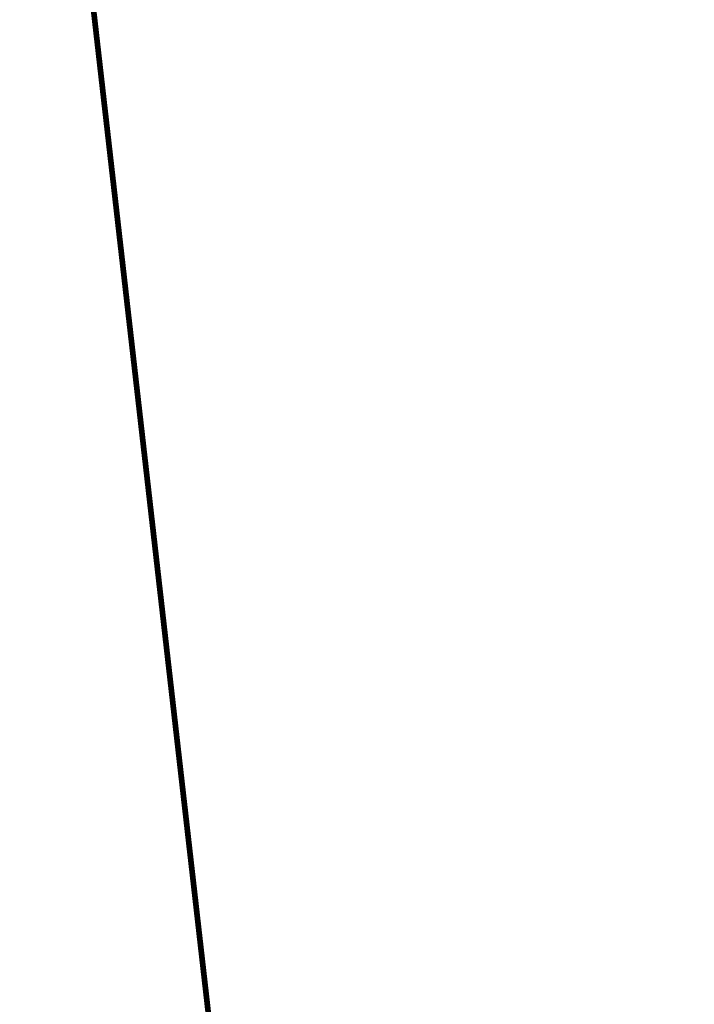
# Model space of a CAD drawing. Extents: x -128 to 158, y -141 to 41.
# Drawn here: x -67 to -57, y -12 to 3 of the extents above; entities that cross this region are included whole.
import ezdxf

# ---------------------------------------------------------------- set-up
doc = ezdxf.new("R2010")
doc.units = 0
doc.header["$LTSCALE"] = 96
doc.header["$MEASUREMENT"] = 0
for name, color, linetype in [('AFUTL-3-TP-EDLM-SH', 7, 'Continuous'), ('AFUTL-3-TPLM-TH', 7, 'Continuous'), ('AFUTL-P', 7, 'Continuous'), ('MAIN_FURN', 7, 'Continuous')]:
    doc.layers.add(name, color=color, linetype=linetype)

# ---------------------------------------------------------------- blocks, each defined once
blk = doc.blocks.new('TR7224RCSL')
at = {"layer": 'AFUTL-3-TP-EDLM-SH', "color": 5, "linetype": 'Continuous'}
for points in [[(0.061, -0.001, 28.808), (0.061, -0.001, 27.9), (71.943, -0.001, 27.896), (71.942, -0.001, 28.812)], [(0.061, -0.006, 27.883), (71.943, -0.001, 27.896), (0.061, -0.001, 27.9)], [(0.061, -0.006, 27.883), (71.943, -0.018, 27.866), (71.943, -0.001, 27.896)], [(0.061, -0.018, 28.838), (71.942, -0.001, 28.812), (71.943, -0.019, 28.839)], [(0.061, -0.001, 28.808), (71.942, -0.001, 28.812), (0.061, -0.018, 28.838)], [(0.061, -0.019, 27.864), (71.943, -0.018, 27.866), (0.061, -0.006, 27.883)], [(0.061, -0.019, 27.864), (0.061, -0.043, 27.85), (71.943, -0.041, 27.851), (71.943, -0.018, 27.866)], [(0.061, -0.041, 28.852), (0.061, -0.018, 28.838), (71.943, -0.019, 28.839), (71.943, -0.044, 28.855)], [(0.061, -0.043, 27.85), (0.061, -0.061, 27.848), (71.943, -0.061, 27.848), (71.943, -0.041, 27.851)], [(0.061, -0.041, 28.852), (71.943, -0.044, 28.855), (71.943, -0.061, 28.855), (0.061, -0.061, 28.855)], [(0.061, -0.061, 28.855), (71.943, -0.061, 28.855), (71.943, -0.061, 27.848), (0.061, -0.061, 27.848)]]:
    blk.add_3dface(points, dxfattribs=at)
at = {"layer": 'AFUTL-3-TPLM-TH', "color": 42, "linetype": 'Continuous'}
for points, invisible_edges in [([(0.061, -23.942, 28.855), (71.943, -0.061, 28.855), (71.943, -23.942, 28.855)], 1), ([(0.061, -23.942, 28.855), (0.061, -0.061, 28.855), (71.943, -0.061, 28.855)], 12), ([(0.061, -23.942, 27.848), (71.943, -0.061, 27.848), (0.061, -0.061, 27.848)], 1), ([(0.061, -23.942, 27.848), (71.943, -23.942, 27.848), (71.943, -0.061, 27.848)], 12), ([(71.943, -0.061, 27.848), (0.061, -0.061, 28.855), (0.061, -0.061, 27.848)], 1), ([(71.943, -0.061, 27.848), (71.943, -0.061, 28.855), (0.061, -0.061, 28.855)], 12)]:
    blk.add_3dface(points, dxfattribs=dict(at, invisible_edges=invisible_edges))
at = {"layer": 'AFUTL-P', "color": 1, "linetype": 'Continuous'}
for p, q in [((71.943, -0.006), (0.061, -0.001)), ((71.943, -0.001), (0.061, -0.001)), ((0.061, -0.006), (71.943, -0.001)), ((0.061, -0.018), (71.943, -0.006)), ((0.061, -0.006), (71.943, -0.018)), ((0.061, -0.018), (71.943, -0.019)), ((0.061, -0.019), (71.943, -0.018)), ((0.061, -0.041), (71.943, -0.043)), ((0.061, -0.043), (71.943, -0.041)), ((0.061, -0.061), (71.943, -0.061))]:
    blk.add_line(p, q, dxfattribs=at)

msp = doc.modelspace()

# ---------------------------------------------------------------- block references
at = {"layer": 'MAIN_FURN', "linetype": 'Continuous', "rotation": 96.52682495117186}
msp.add_blockref('TR7224RCSL', (-58.41736, -59.54884), dxfattribs=at)

doc.saveas('drawing.dxf')
